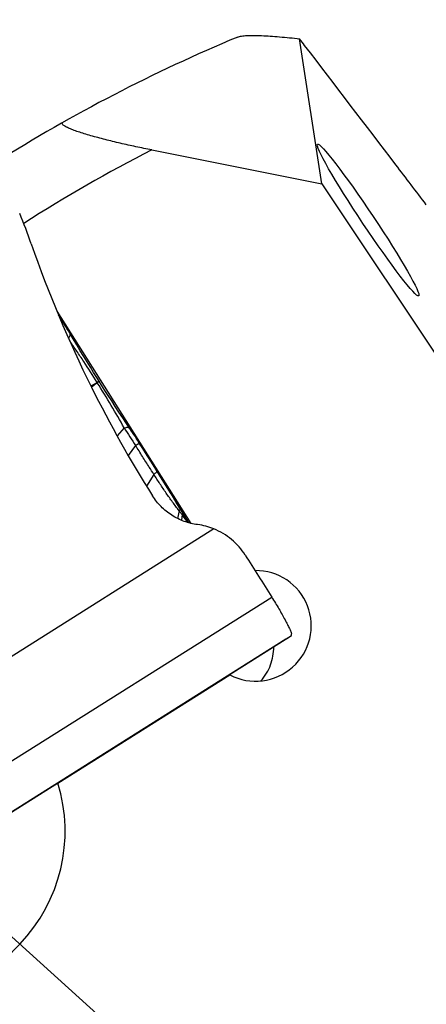
# Model space of a CAD drawing. Units: millimetres. Extents: x 0 to 594, y 0 to 420.
# Drawn here: x 279 to 287, y 266 to 284 of the extents above; entities that cross this region are included whole.
import ezdxf

# ---------------------------------------------------------------- set-up
doc = ezdxf.new("R2010")
doc.units = ezdxf.units.MM
doc.header["$LTSCALE"] = 32.67
doc.layers.get('0').update_dxf_attribs({"linetype": 'CONTINUOUS'})
for name, color, linetype in [('607087453-000_CL', 7, 'CONTINUOUS'), ('607087807-000_CL', 7, 'CONTINUOUS'), ('DIN912-M10X30-12_9_REF', 7, 'CONTINUOUS')]:
    doc.layers.add(name, color=color, linetype=linetype)
doc.styles.get("Standard").update_dxf_attribs({"font": 'TXT.SHX', "width": 0.7})
doc.dimstyles.get("Standard").update_dxf_attribs({"dimtxt": 3.5, "dimasz": 3.5, "dimexe": 1.5, "dimexo": 0, "dimtad": 1, "dimdec": 3, "dimdsep": 46, "dimtxsty": 'STANDARD', "dimblk": '_FILLED', "dimblk1": '_FILLED', "dimblk2": '_FILLED', "dimcen": 0.09, "dimclrt": 2, "dimadec": 3, "dimazin": 2, "dimtol": 1, "dimtp": 0.005, "dimtm": 0.005, "dimtfac": 1, "dimtdec": 3, "dimtofl": 0, "dimtmove": 0, "dimatfit": 3, "dimldrblk": '_FILLED', "dimfxl": 1, "dimtolj": 1, "dimarcsym": 0})

# ---------------------------------------------------------------- blocks, each defined once
blk = doc.blocks.new('_FILLED')
at = {"color": 0, "linetype": 'BYBLOCK'}
blk.add_solid([(0, 0), (-1, 0.125), (-1, -0.125)], dxfattribs=at)

msp = doc.modelspace()

# ---------------------------------------------------------------- linework, layer by layer
at = {"layer": '607087453-000_CL', "color": 7, "linetype": 'CONTINUOUS'}
for p, q in [((280.1347, 278.6811), (280.0705, 278.7828)), ((280.1663, 278.6302), (280.1347, 278.6811)), ((280.1961, 278.5821), (280.1663, 278.6302)), ((280.224, 278.5363), (280.1961, 278.5821)), ((280.2497, 278.4938), (280.224, 278.5363)), ((280.2745, 278.4524), (280.2497, 278.4938)), ((280.3352, 278.3504), (280.2745, 278.4524)), ((280.8496, 277.5123), (280.8034, 277.5855)), ((281.5309, 276.4656), (281.4985, 276.5168)), ((281.5943, 276.3647), (281.5309, 276.4656)), ((281.6716, 276.2413), (281.5943, 276.3647)), ((281.7493, 276.117), (281.6716, 276.2413)), ((281.8269, 275.9923), (281.7493, 276.117)), ((281.8941, 275.8841), (281.8269, 275.9923)), ((282.0023, 275.7094), (281.8941, 275.8841)), ((282.2876, 275.2483), (282.1996, 275.3904)), ((282.3403, 275.163), (282.2876, 275.2483)), ((282.427, 275.0221), (282.3403, 275.163)), ((284.1802, 272.9157), (279.0585, 269.6841))]:
    msp.add_line(p, q, dxfattribs=at)
at = {"layer": '607087453-000_CL', "color": 9, "linetype": 'CONTINUOUS'}
for p, q in [((280.7722, 277.5572), (280.769, 277.5625)), ((280.6551, 277.4996), (280.6635, 277.5042)), ((280.7073, 277.5084), (280.6661, 277.4772)), ((281.2581, 276.7386), (281.1292, 276.5943)), ((281.464, 276.4206), (281.3291, 276.2415)), ((281.7932, 275.8995), (281.6626, 275.6827)), ((282.2504, 275.2409), (282.2217, 275.1013)), ((282.304, 275.1719), (282.2916, 275.0692)), ((282.8798, 274.9123), (277.9784, 271.8197)), ((278.7009, 270.3838), (283.923, 273.6786)), ((279.0567, 269.6871), (284.2787, 272.982))]:
    msp.add_line(p, q, dxfattribs=at)
at = {"layer": '607087453-000_CL', "color": 7, "linetype": 'CONTINUOUS'}
for points in [[(280.8034, 277.5856), (280.7628, 277.6502), (280.7055, 277.7419), (280.6468, 277.8365), (280.587, 277.9338), (280.5259, 278.0337), (280.4634, 278.1368), (280.3998, 278.2424), (280.3352, 278.3504)], [(281.2997, 276.8195), (281.2307, 276.9234), (281.1631, 277.026), (281.097, 277.127), (281.0325, 277.2264), (280.9697, 277.3238), (280.9087, 277.4192), (280.8496, 277.5123)], [(281.4985, 276.5168), (281.4759, 276.5522), (281.4532, 276.5874), (281.431, 276.6216), (281.41, 276.6537), (281.3907, 276.683), (281.3728, 276.71), (281.2997, 276.8195)], [(282.1996, 275.3904), (282.104, 275.545), (282.0023, 275.7094)]]:
    msp.add_lwpolyline(points, dxfattribs=at)
for centre, radius, start, end in [((269.6625, 276.6251), 10.4969, 19.14211, 22.36645), ((300.572, 287.3547), 22.2219, 199.14424, 206.39286), ((282.4308, 273.8022), 1.1974, 67.97852, 82.61435)]:
    msp.add_arc(centre, radius, start, end, dxfattribs=at)
at = {"layer": '607087453-000_CL', "color": 9, "linetype": 'CONTINUOUS'}
for centre, radius, start, end in [((273.6151, 290.3834), 14.6817, 298.69099, 299.16102), ((289.9436, 265.2722), 15.3308, 126.7432, 127.04667), ((278.6839, 280.7775), 3.8319, 302.96562, 303.11048), ((279.3468, 279.7291), 2.5979, 303.2787, 303.49287), ((279.3756, 279.7174), 2.5661, 303.10316, 303.29232), ((293.5636, 284.48), 14.538, 212.17394, 213.66706)]:
    msp.add_arc(centre, radius, start, end, dxfattribs=at)
at = {"layer": '607087453-000_CL', "color": 7, "linetype": 'CONTINUOUS'}
msp.add_ellipse((300.4432, 287.2942), major_axis=(-9.527, 19.9983), ratio=0.9967498, start_param=-4.696246, end_param=-4.5944969, dxfattribs=at)
at = {"layer": '607087453-000_CL', "color": 9, "linetype": 'CONTINUOUS'}
for points, knots in [([(280.0967, 278.7207), (280.098, 278.7215), (280.1004, 278.7228), (280.1035, 278.7249), (280.1051, 278.7254), (280.1061, 278.7264), (280.1063, 278.7262)], [0, 0, 0, 0, 0.4337636, 0.7458809, 0.9349594, 1, 1, 1, 1]), ([(280.2502, 278.3649), (280.2568, 278.3723), (280.2681, 278.3864), (280.2802, 278.4074), (280.2857, 278.4258), (280.2836, 278.4371), (280.2812, 278.4412)], [0, 0, 0, 0, 0.3466258, 0.6241712, 0.8352645, 1, 1, 1, 1]), ([(280.769, 277.5625), (280.6888, 277.6894), (280.5687, 277.8785), (280.4047, 278.1259), (280.3205, 278.2461), (280.2773, 278.3047)], [0, 0, 0, 0, 0.5056253, 0.7550014, 1, 1, 1, 1]), ([(281.2581, 276.7386), (281.1837, 276.8764), (281.0234, 277.1504), (280.8571, 277.4206), (280.7723, 277.5572)], [0, 0, 0, 0, 0.4933585, 1, 1, 1, 1]), ([(280.8064, 277.5808), (280.8065, 277.5806), (280.8057, 277.58), (280.8048, 277.5791), (280.8026, 277.5776), (280.7998, 277.5756), (280.796, 277.573), (280.7895, 277.5686), (280.7842, 277.5651), (280.7804, 277.5625)], [0, 0, 0, 0, 0.0173717, 0.0659461, 0.1458583, 0.2567076, 0.3980305, 0.5693459, 1, 1, 1, 1]), ([(280.8034, 277.5856), (280.8034, 277.5855), (280.8028, 277.5851), (280.8021, 277.5845), (280.8005, 277.5834), (280.7985, 277.5819), (280.7957, 277.5801), (280.7909, 277.5768), (280.787, 277.5743), (280.7842, 277.5724)], [0, 0, 0, 0, 0.0167439, 0.0644733, 0.1434696, 0.2536541, 0.3948989, 0.566824, 1, 1, 1, 1]), ([(281.2581, 276.7386), (281.2693, 276.7423), (281.29, 276.7481), (281.3183, 276.7516), (281.3405, 276.7492), (281.3516, 276.7418), (281.3546, 276.7373)], [0, 0, 0, 0, 0.3506224, 0.6310858, 0.8408835, 1, 1, 1, 1]), ([(281.7932, 275.8994), (281.7657, 275.9426), (281.6967, 276.0506), (281.5873, 276.2245), (281.505, 276.355), (281.4639, 276.4206)], [0, 0, 0, 0, 0.2492102, 0.6233425, 1, 1, 1, 1]), ([(281.464, 276.4206), (281.469, 276.4239), (281.4786, 276.4301), (281.492, 276.4388), (281.5035, 276.4464), (281.5131, 276.4528), (281.5207, 276.4579), (281.5256, 276.4614), (281.5284, 276.4634), (281.5299, 276.4645), (281.5305, 276.4651), (281.531, 276.4655), (281.5309, 276.4656)], [0, 0, 0, 0, 0.2237489, 0.4227648, 0.5948712, 0.7382988, 0.8514913, 0.9332759, 0.9621258, 0.9828238, 0.9953664, 1, 1, 1, 1]), ([(281.7932, 275.8995), (281.8021, 275.906), (281.8175, 275.9177), (281.8363, 275.9333), (281.847, 275.9439), (281.8512, 275.95), (281.8516, 275.9526), (281.8511, 275.9533)], [0, 0, 0, 0, 0.4115965, 0.7205138, 0.9149696, 0.969171, 1, 1, 1, 1]), ([(282.2504, 275.2409), (282.2102, 275.2926), (282.1307, 275.398), (282.0156, 275.5606), (281.9032, 275.7282), (281.8297, 275.842), (281.7933, 275.8995)], [0, 0, 0, 0, 0.2449803, 0.4935962, 0.7453038, 1, 1, 1, 1]), ([(282.304, 275.1719), (282.2909, 275.1893), (282.2732, 275.2125), (282.2549, 275.2351), (282.2503, 275.2408)], [0, 0, 0, 0, 0.7490597, 1, 1, 1, 1]), ([(282.2504, 275.2409), (282.2543, 275.2442), (282.2611, 275.2501), (282.2692, 275.2585), (282.2739, 275.2641), (282.2752, 275.2684), (282.2745, 275.2694)], [0, 0, 0, 0, 0.4066339, 0.7077099, 0.9010459, 1, 1, 1, 1]), ([(282.304, 275.1719), (282.3089, 275.1767), (282.3151, 275.1833), (282.3201, 275.192), (282.3202, 275.1956), (282.3196, 275.1966)], [0, 0, 0, 0, 0.6797831, 0.8768864, 1, 1, 1, 1]), ([(282.4107, 275.0269), (282.402, 275.039), (282.3669, 275.0876), (282.3309, 275.1356), (282.304, 275.1718)], [0, 0, 0, 0, 0.2475471, 1, 1, 1, 1])]:
    msp.add_open_spline(points, degree=3, knots=knots, dxfattribs=at)
at = {"layer": '607087453-000_CL', "color": 7, "linetype": 'CONTINUOUS'}
for points, knots in [([(282.5848, 274.9897), (282.5023, 275.0004), (282.3392, 275.0401), (282.1138, 275.1517), (281.9179, 275.3098), (281.8133, 275.4414), (281.7689, 275.5119)], [0, 0, 0, 0, 0.2497288, 0.4996474, 0.7497506, 1, 1, 1, 1]), ([(283.4454, 274.4387), (283.3791, 274.5441), (283.212, 274.7345), (282.9951, 274.8656), (282.8798, 274.9123)], [0, 0, 0, 0, 0.5002009, 1, 1, 1, 1]), ([(283.923, 273.6786), (283.9676, 273.6074), (284.0503, 273.4718), (284.1445, 273.3064), (284.2061, 273.1889), (284.2407, 273.1182), (284.2653, 273.0616), (284.2773, 273.0282), (284.2808, 273.014)], [0, 0, 0, 0, 0.3334827, 0.6301077, 0.7549308, 0.8597994, 0.9420556, 1, 1, 1, 1]), ([(284.1831, 272.9175), (284.1928, 272.9236), (284.2252, 272.9444), (284.2572, 272.9658), (284.2787, 272.982)], [0, 0, 0, 0, 0.2992136, 1, 1, 1, 1]), ([(284.2787, 272.982), (284.2819, 272.9844), (284.2839, 272.9924), (284.2831, 273.0032), (284.2817, 273.0102), (284.2808, 273.014)], [0, 0, 0, 0, 0.3656908, 0.6439198, 1, 1, 1, 1])]:
    msp.add_open_spline(points, degree=3, knots=knots, dxfattribs=at)
msp.add_open_spline([(283.4454, 274.4387), (283.6047, 274.1855), (283.7639, 273.9321), (283.9229, 273.6786)], degree=3, dxfattribs=at)
at = {"layer": '607087807-000_CL', "color": 7, "linetype": 'CONTINUOUS'}
for p, q in [((284.8276, 281.1572), (284.4269, 283.7799)), ((281.7552, 281.7682), (284.8276, 281.1572)), ((284.8276, 281.1572), (288.085, 276.2678)), ((280.0405, 278.8543), (282.4647, 275.0122)), ((280.0609, 270.3147), (283.1664, 272.2708)), ((283.127, 272.2512), (283.1664, 272.2708))]:
    msp.add_line(p, q, dxfattribs=at)
msp.add_circle((294.6739, 256.5889), 10.25, dxfattribs=at)
for centre, radius, start, end in [((294.6739, 256.5889), 29.5, 112.65934, 122.24032), ((276.8571, 277.8228), 9.6328, 37.30762, 38.20122)]:
    msp.add_arc(centre, radius, start, end, dxfattribs=at)
at = {"layer": '607087807-000_CL', "color": 9, "linetype": 'CONTINUOUS'}
msp.add_arc((294.6739, 256.5889), 28.3, 117.16107, 122.564, dxfattribs=at)
at = {"layer": '607087807-000_CL', "color": 7, "linetype": 'CONTINUOUS'}
msp.add_ellipse((285.6648, 280.5017), major_axis=(-0.9155, 1.3734), ratio=0.0675197, dxfattribs=at)
for centre, major_axis, ratio, start_param, end_param in [((283.6352, 273.1571), (0.8981, 0.4484), 0.9961568, 3.7646074, 7.4054588), ((277.1455, 269.4988), (2.5812, -1.6485), 0.9795133, -1.2329878, 0.8515077)]:
    msp.add_ellipse(centre, major_axis=major_axis, ratio=ratio, start_param=start_param, end_param=end_param, dxfattribs=at)
for points, knots in [([(283.309, 283.8118), (283.3188, 283.8159), (283.3415, 283.8227), (283.38, 283.83), (283.426, 283.8354), (283.5, 283.8404), (283.6061, 283.8418), (283.7467, 283.838), (283.9022, 283.8292), (284.1308, 283.8115), (284.3069, 283.7934), (284.4269, 283.7799)], [0, 0, 0, 0, 0.0281943, 0.0631595, 0.1045146, 0.15172, 0.2613636, 0.3877707, 0.5273376, 0.6772516, 1, 1, 1, 1]), ([(286.7169, 280.7782), (286.5334, 281.0191), (285.801, 281.9803), (285.0683, 282.9412), (284.5189, 283.6612)], [0, 0, 0, 0, 0.2505969, 1, 1, 1, 1]), ([(281.7552, 281.7682), (281.6597, 281.7871), (281.47, 281.8262), (281.2347, 281.8785), (281.0497, 281.9224), (280.9148, 281.9559), (280.7839, 281.9901), (280.6584, 282.0249), (280.5401, 282.0599), (280.4313, 282.0949), (280.348, 282.1245), (280.2887, 282.1481), (280.2503, 282.1647), (280.217, 282.1807), (280.1891, 282.196), (280.1669, 282.2107), (280.1486, 282.2259), (280.137, 282.2428), (280.1405, 282.2552), (280.1451, 282.2623), (280.1507, 282.2662), (280.1548, 282.2685)], [0, 0, 0, 0, 0.1690557, 0.3363011, 0.4184842, 0.4991425, 0.5777001, 0.653404, 0.7252624, 0.7919732, 0.8518596, 0.8786195, 0.9028877, 0.9243862, 0.9428625, 0.9581267, 0.9701191, 0.9854107, 0.9885357, 0.9918733, 1, 1, 1, 1]), ([(283.7284, 272.1609), (283.7667, 272.2041), (283.8344, 272.2965), (283.9073, 272.4497), (283.9506, 272.611), (283.96, 272.7215), (283.9601, 272.7767)], [0, 0, 0, 0, 0.2579991, 0.5078623, 0.7534727, 1, 1, 1, 1])]:
    msp.add_open_spline(points, degree=3, knots=knots, dxfattribs=at)

# ---------------------------------------------------------------- leaders
at = {"layer": 'DIN912-M10X30-12_9_REF', "color": 3, "linetype": 'CONTINUOUS'}
msp.add_leader([(288.2464, 259.361), (249.2098, 294.7272)], dimstyle='STANDARD', override={"dimtad": 0, "dimldrblk": 'DOT'}, dxfattribs=at)

doc.saveas('drawing.dxf')
